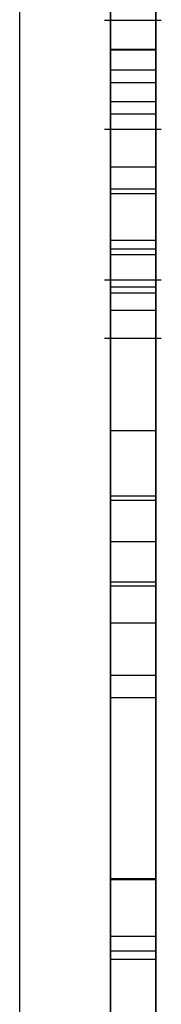
# Model space of a CAD drawing. Units: inches. Extents: x 4 to 140, y 2 to 104.
# Drawn here: x 50 to 50, y 61 to 61 of the extents above; entities that cross this region are included whole.
import ezdxf

# ---------------------------------------------------------------- set-up
doc = ezdxf.new("R2010")
doc.units = ezdxf.units.IN
doc.header["$LTSCALE"] = 6
doc.header["$MEASUREMENT"] = 0

msp = doc.modelspace()

# ---------------------------------------------------------------- linework, layer by layer
at = {"color": 7, "linetype": 'Continuous', "lineweight": 25}
for p, q in [((50.45595, 62.98293), (50.45595, 43.98293)), ((50.45595, 62.98293), (50.45595, 43.98293)), ((50.46595, 62.98293), (50.46595, 53.51293)), ((50.46595, 59.63179), (50.46595, 62.98293)), ((50.46595, 59.63178), (50.46595, 62.98293)), ((50.46595, 62.98293), (50.46595, 58.21543)), ((50.47095, 59.60573), (50.47095, 62.98293)), ((50.47095, 59.60573), (50.47095, 62.98293)), ((50.46595, 61.66326), (50.46595, 60.96591)), ((50.46595, 60.97038), (50.46595, 61.66326)), ((50.47095, 61.66326), (50.47095, 60.96591)), ((50.47095, 60.97038), (50.47095, 61.66326)), ((50.46595, 61.48274), (50.46595, 60.98333)), ((50.46595, 61.07025), (50.46595, 61.48272)), ((50.46595, 61.4826), (50.46595, 61.07025)), ((50.46595, 60.98318), (50.46595, 61.48258)), ((50.47095, 61.48274), (50.47095, 60.98333)), ((50.47095, 61.07025), (50.47095, 61.48272)), ((50.47095, 61.4826), (50.47095, 61.07025)), ((50.47095, 60.98318), (50.47095, 61.48258)), ((50.46595, 61.48228), (50.46595, 60.98287)), ((50.46595, 61.06979), (50.46595, 61.48226)), ((50.46595, 61.48214), (50.46595, 61.06979)), ((50.46595, 60.98272), (50.46595, 61.48212)), ((50.46595, 61.48183), (50.46595, 60.98243)), ((50.47095, 61.48228), (50.47095, 60.98287)), ((50.47095, 61.06979), (50.47095, 61.48226)), ((50.47095, 61.48214), (50.47095, 61.06979)), ((50.47095, 60.98272), (50.47095, 61.48212)), ((50.47095, 61.48183), (50.47095, 60.98243)), ((50.46595, 60.98332), (50.46595, 61.4047)), ((50.46595, 61.4047), (50.46595, 60.98319)), ((50.47095, 60.98332), (50.47095, 61.4047)), ((50.47095, 61.4047), (50.47095, 60.98319)), ((50.46595, 60.98286), (50.46595, 61.40424)), ((50.46595, 61.40424), (50.46595, 60.98274)), ((50.47095, 60.98286), (50.47095, 61.40424)), ((50.47095, 61.40424), (50.47095, 60.98274)), ((50.46595, 61.02815), (50.46595, 61.21133)), ((50.47095, 61.02815), (50.47095, 61.21133)), ((50.46595, 61.1645), (50.46595, 60.98312)), ((50.46595, 60.98294), (50.46595, 61.16438)), ((50.47095, 61.1645), (50.47095, 60.98312)), ((50.47095, 60.98294), (50.47095, 61.16438)), ((50.46532, 61.12266), (50.47157, 61.12266)), ((50.46595, 60.9831), (50.46595, 61.11945)), ((50.47095, 61.11945), (50.46595, 61.11945)), ((50.46595, 61.11945), (50.46595, 61.11935)), ((50.47095, 61.11935), (50.46595, 61.11935)), ((50.46595, 61.11935), (50.46595, 60.98296)), ((50.47095, 60.9831), (50.47095, 61.11945)), ((50.47095, 61.11945), (50.47095, 61.11935)), ((50.47095, 61.11935), (50.47095, 60.98296)), ((50.47095, 61.11715), (50.46595, 61.11715)), ((50.46595, 61.11576), (50.46595, 61.11715)), ((50.47095, 61.11576), (50.47095, 61.11715)), ((50.47095, 61.11576), (50.46595, 61.11576)), ((50.47095, 61.11368), (50.46595, 61.11368)), ((50.46595, 61.11368), (50.46595, 61.1123)), ((50.47095, 61.11368), (50.47095, 61.1123)), ((50.47095, 61.1123), (50.46595, 61.1123)), ((50.47157, 61.11062), (50.46532, 61.11062)), ((50.47095, 61.10649), (50.46595, 61.10649)), ((50.47095, 61.10406), (50.46595, 61.10406)), ((50.47095, 61.10355), (50.46595, 61.10355)), ((50.47095, 61.09842), (50.46595, 61.09842)), ((50.46595, 61.09745), (50.46595, 61.09328)), ((50.47095, 61.09745), (50.46595, 61.09745)), ((50.46595, 61.06523), (50.46595, 61.09745)), ((50.46595, 61.09684), (50.46595, 61.06037)), ((50.47095, 61.09684), (50.46595, 61.09684)), ((50.46595, 61.0926), (50.46595, 61.09684)), ((50.47095, 61.09745), (50.47095, 61.09328)), ((50.47095, 61.06523), (50.47095, 61.09745)), ((50.47095, 61.09684), (50.47095, 61.06037)), ((50.47095, 61.0926), (50.47095, 61.09684)), ((50.46532, 61.09409), (50.47157, 61.09409)), ((50.47095, 61.09328), (50.46595, 61.09328)), ((50.47095, 61.0926), (50.46595, 61.0926)), ((50.47095, 61.09072), (50.46595, 61.09072)), ((50.46532, 61.08765), (50.47157, 61.08765)), ((50.47095, 61.07745), (50.46595, 61.07745)), ((50.47095, 61.07025), (50.46595, 61.07025)), ((50.47095, 61.06979), (50.46595, 61.06979)), ((50.47095, 61.06523), (50.46595, 61.06523)), ((50.46595, 61.06079), (50.46595, 61.06523)), ((50.47095, 61.06079), (50.47095, 61.06523)), ((50.47095, 61.06079), (50.46595, 61.06079)), ((50.47095, 61.06037), (50.46595, 61.06037)), ((50.46595, 61.06037), (50.46595, 61.0563)), ((50.47095, 61.06037), (50.47095, 61.0563)), ((50.47095, 61.0563), (50.46595, 61.0563)), ((50.47095, 61.05052), (50.46595, 61.05052)), ((50.47095, 61.04807), (50.46595, 61.04807)), ((50.46595, 61.02803), (50.46595, 61.02815)), ((50.47095, 61.02815), (50.46595, 61.02815)), ((50.47095, 61.02803), (50.46595, 61.02803)), ((50.46595, 60.9823), (50.46595, 61.02803)), ((50.47095, 61.02803), (50.47095, 61.02815)), ((50.47095, 60.9823), (50.47095, 61.02803)), ((50.47095, 61.02179), (50.46595, 61.02179)), ((50.47095, 61.02018), (50.46595, 61.02018)), ((50.47095, 61.01925), (50.46595, 61.01925))]:
    msp.add_line(p, q, dxfattribs=at)
for points, knots in [([(50.46595, 61.11715), (50.46595, 61.13022), (50.46595, 61.15547), (50.46595, 61.19018), (50.46595, 61.21958), (50.46595, 61.24295), (50.46595, 61.2523), (50.46595, 61.25754)], [0, 0, 0, 0, 0.161531, 0.312161, 0.474007, 0.705222, 1, 1, 1, 1]), ([(50.47095, 61.11715), (50.47095, 61.13022), (50.47095, 61.15547), (50.47095, 61.19018), (50.47095, 61.21958), (50.47095, 61.24295), (50.47095, 61.2523), (50.47095, 61.25754)], [0, 0, 0, 0, 0.161531, 0.312161, 0.474007, 0.705222, 1, 1, 1, 1]), ([(50.46595, 61.23327), (50.46595, 61.21172), (50.46595, 61.16966), (50.46595, 61.11263), (50.46595, 61.06977), (50.46595, 61.041), (50.46595, 61.02348), (50.46595, 61.0213), (50.46595, 61.02018)], [0, 0, 0, 0, 0.195129, 0.380824, 0.562184, 0.70464, 0.849503, 1, 1, 1, 1]), ([(50.47095, 61.23327), (50.47095, 61.21172), (50.47095, 61.16966), (50.47095, 61.11263), (50.47095, 61.06977), (50.47095, 61.041), (50.47095, 61.02348), (50.47095, 61.0213), (50.47095, 61.02018)], [0, 0, 0, 0, 0.195129, 0.380824, 0.562184, 0.70464, 0.849503, 1, 1, 1, 1]), ([(50.46595, 61.01925), (50.46595, 61.02104), (50.46595, 61.02456), (50.46595, 61.05257), (50.46595, 61.09087), (50.46595, 61.13524), (50.46595, 61.18198), (50.46595, 61.2153), (50.46595, 61.23234)], [0, 0, 0, 0, 0.189175, 0.3711, 0.551868, 0.696206, 0.844709, 1, 1, 1, 1]), ([(50.47095, 61.01925), (50.47095, 61.02104), (50.47095, 61.02456), (50.47095, 61.05257), (50.47095, 61.09087), (50.47095, 61.13524), (50.47095, 61.18198), (50.47095, 61.2153), (50.47095, 61.23234)], [0, 0, 0, 0, 0.189175, 0.3711, 0.551868, 0.696206, 0.844709, 1, 1, 1, 1]), ([(50.46595, 61.23189), (50.46595, 61.21202), (50.46595, 61.17324), (50.46595, 61.11868), (50.46595, 61.07096), (50.46595, 61.0306), (50.46595, 60.99963), (50.46595, 60.97897), (50.46595, 60.97644), (50.46595, 60.97514)], [0, 0, 0, 0, 0.146967, 0.286932, 0.4229, 0.557495, 0.69969, 0.846061, 1, 1, 1, 1]), ([(50.46595, 61.02018), (50.46595, 61.02188), (50.46595, 61.0252), (50.46595, 61.0525), (50.46595, 61.09037), (50.46595, 61.13448), (50.46595, 61.18122), (50.46595, 61.2146), (50.46595, 61.23173)], [0, 0, 0, 0, 0.191683, 0.373623, 0.552893, 0.695985, 0.84397, 1, 1, 1, 1]), ([(50.46595, 60.97514), (50.46595, 60.97647), (50.46595, 60.97902), (50.46595, 61.00038), (50.46595, 61.03199), (50.46595, 61.07311), (50.46595, 61.12154), (50.46595, 61.17522), (50.46595, 61.21263), (50.46595, 61.23123)], [0, 0, 0, 0, 0.158815, 0.305497, 0.445284, 0.581588, 0.722475, 0.861975, 1, 1, 1, 1]), ([(50.46595, 61.23096), (50.46595, 61.21109), (50.46595, 61.17233), (50.46595, 61.11778), (50.46595, 61.07007), (50.46595, 61.0297), (50.46595, 60.99872), (50.46595, 60.97804), (50.46595, 60.97551), (50.46595, 60.97421)], [0, 0, 0, 0, 0.147567, 0.288, 0.42423, 0.558843, 0.700793, 0.846688, 1, 1, 1, 1]), ([(50.47095, 61.23189), (50.47095, 61.21202), (50.47095, 61.17324), (50.47095, 61.11868), (50.47095, 61.07096), (50.47095, 61.0306), (50.47095, 60.99963), (50.47095, 60.97897), (50.47095, 60.97644), (50.47095, 60.97514)], [0, 0, 0, 0, 0.146967, 0.286932, 0.4229, 0.557495, 0.69969, 0.846061, 1, 1, 1, 1]), ([(50.47095, 61.02018), (50.47095, 61.02188), (50.47095, 61.0252), (50.47095, 61.0525), (50.47095, 61.09037), (50.47095, 61.13448), (50.47095, 61.18122), (50.47095, 61.2146), (50.47095, 61.23173)], [0, 0, 0, 0, 0.191683, 0.373623, 0.552893, 0.695985, 0.84397, 1, 1, 1, 1]), ([(50.47095, 60.97514), (50.47095, 60.97647), (50.47095, 60.97902), (50.47095, 61.00038), (50.47095, 61.03199), (50.47095, 61.07311), (50.47095, 61.12154), (50.47095, 61.17522), (50.47095, 61.21263), (50.47095, 61.23123)], [0, 0, 0, 0, 0.158815, 0.305497, 0.445284, 0.581588, 0.722475, 0.861975, 1, 1, 1, 1]), ([(50.47095, 61.23096), (50.47095, 61.21109), (50.47095, 61.17233), (50.47095, 61.11778), (50.47095, 61.07007), (50.47095, 61.0297), (50.47095, 60.99872), (50.47095, 60.97804), (50.47095, 60.97551), (50.47095, 60.97421)], [0, 0, 0, 0, 0.147567, 0.288, 0.42423, 0.558843, 0.700793, 0.846688, 1, 1, 1, 1]), ([(50.46595, 61.21136), (50.46595, 61.20741), (50.46595, 61.20058), (50.46595, 61.18573), (50.46595, 61.16755), (50.46595, 61.14222), (50.46595, 61.12323), (50.46595, 61.11368)], [0, 0, 0, 0, 0.307388, 0.531284, 0.694133, 0.846279, 1, 1, 1, 1]), ([(50.47095, 61.21136), (50.47095, 61.20741), (50.47095, 61.20058), (50.47095, 61.18573), (50.47095, 61.16755), (50.47095, 61.14222), (50.47095, 61.12323), (50.47095, 61.11368)], [0, 0, 0, 0, 0.307388, 0.531284, 0.694133, 0.846279, 1, 1, 1, 1]), ([(50.46595, 61.18966), (50.46595, 61.18254), (50.46595, 61.16942), (50.46595, 61.14497), (50.46595, 61.12295), (50.46595, 61.11187), (50.46595, 61.10649)], [0, 0, 0, 0, 0.335788, 0.6191399, 0.8151097, 1, 1, 1, 1]), ([(50.47095, 61.18966), (50.47095, 61.18254), (50.47095, 61.16942), (50.47095, 61.14497), (50.47095, 61.12295), (50.47095, 61.11187), (50.47095, 61.10649)], [0, 0, 0, 0, 0.335788, 0.6191399, 0.8151097, 1, 1, 1, 1]), ([(50.46595, 61.09072), (50.46595, 61.09337), (50.46595, 61.10036), (50.46595, 61.11751), (50.46595, 61.14201), (50.46595, 61.16242), (50.46595, 61.1735)], [0, 0, 0, 0, 0.159251, 0.419618, 0.685062, 1, 1, 1, 1]), ([(50.47095, 61.09072), (50.47095, 61.09337), (50.47095, 61.10036), (50.47095, 61.11751), (50.47095, 61.14201), (50.47095, 61.16242), (50.47095, 61.1735)], [0, 0, 0, 0, 0.159251, 0.419618, 0.685062, 1, 1, 1, 1]), ([(50.46595, 61.17246), (50.46595, 61.16559), (50.46595, 61.1527), (50.46595, 61.13349), (50.46595, 61.11973), (50.46595, 61.11075), (50.46595, 61.10619), (50.46595, 61.10406)], [0, 0, 0, 0, 0.341198, 0.639527, 0.775154, 0.894695, 1, 1, 1, 1]), ([(50.47095, 61.17246), (50.47095, 61.16559), (50.47095, 61.1527), (50.47095, 61.13349), (50.47095, 61.11973), (50.47095, 61.11075), (50.47095, 61.10619), (50.47095, 61.10406)], [0, 0, 0, 0, 0.341198, 0.639527, 0.775154, 0.894695, 1, 1, 1, 1]), ([(50.46595, 60.95098), (50.46595, 60.95436), (50.46595, 60.96074), (50.46595, 60.98372), (50.46595, 61.01596), (50.46595, 61.05535), (50.46595, 61.10008), (50.46595, 61.13408), (50.46595, 61.15205)], [0, 0, 0, 0, 0.199726, 0.376188, 0.54499, 0.68258, 0.832179, 1, 1, 1, 1]), ([(50.47095, 60.95098), (50.47095, 60.95436), (50.47095, 60.96074), (50.47095, 60.98372), (50.47095, 61.01596), (50.47095, 61.05535), (50.47095, 61.10008), (50.47095, 61.13408), (50.47095, 61.15205)], [0, 0, 0, 0, 0.199726, 0.376188, 0.54499, 0.68258, 0.832179, 1, 1, 1, 1]), ([(50.46595, 61.15098), (50.46595, 61.13648), (50.46595, 61.10598), (50.46595, 61.06504), (50.46595, 61.02507), (50.46595, 60.98959), (50.46595, 60.97685), (50.46595, 60.97038)], [0, 0, 0, 0, 0.160459, 0.337449, 0.526362, 0.759282, 1, 1, 1, 1]), ([(50.47095, 61.15098), (50.47095, 61.13648), (50.47095, 61.10598), (50.47095, 61.06504), (50.47095, 61.02507), (50.47095, 60.98959), (50.47095, 60.97685), (50.47095, 60.97038)], [0, 0, 0, 0, 0.160459, 0.337449, 0.526362, 0.759282, 1, 1, 1, 1]), ([(50.46595, 61.10406), (50.46595, 61.10272), (50.46595, 61.09975), (50.46595, 61.09661), (50.46595, 61.09424), (50.46595, 61.09377), (50.46595, 61.09635), (50.46595, 61.10384), (50.46595, 61.11784), (50.46595, 61.13097), (50.46595, 61.13832)], [0, 0, 0, 0, 0.038343, 0.085548, 0.143585, 0.229357, 0.338581, 0.506368, 0.723811, 1, 1, 1, 1]), ([(50.47095, 61.10406), (50.47095, 61.10272), (50.47095, 61.09975), (50.47095, 61.09661), (50.47095, 61.09424), (50.47095, 61.09377), (50.47095, 61.09635), (50.47095, 61.10384), (50.47095, 61.11784), (50.47095, 61.13097), (50.47095, 61.13832)], [0, 0, 0, 0, 0.038343, 0.085548, 0.143585, 0.229357, 0.338581, 0.506368, 0.723811, 1, 1, 1, 1]), ([(50.46595, 60.97675), (50.46595, 60.97776), (50.46595, 60.97968), (50.46595, 60.99649), (50.46595, 61.02398), (50.46595, 61.0648), (50.46595, 61.09859), (50.46595, 61.11576)], [0, 0, 0, 0, 0.217385, 0.412981, 0.592171, 0.792763, 1, 1, 1, 1]), ([(50.47095, 60.97675), (50.47095, 60.97776), (50.47095, 60.97968), (50.47095, 60.99649), (50.47095, 61.02398), (50.47095, 61.0648), (50.47095, 61.09859), (50.47095, 61.11576)], [0, 0, 0, 0, 0.217385, 0.412981, 0.592171, 0.792763, 1, 1, 1, 1]), ([(50.46595, 61.1123), (50.46595, 61.10274), (50.46595, 61.08387), (50.46595, 61.05893), (50.46595, 61.03858), (50.46595, 61.02434), (50.46595, 61.02268), (50.46595, 61.02179)], [0, 0, 0, 0, 0.170196, 0.336151, 0.510887, 0.739354, 1, 1, 1, 1]), ([(50.47095, 61.1123), (50.47095, 61.10274), (50.47095, 61.08387), (50.47095, 61.05893), (50.47095, 61.03858), (50.47095, 61.02434), (50.47095, 61.02268), (50.47095, 61.02179)], [0, 0, 0, 0, 0.170196, 0.336151, 0.510887, 0.739354, 1, 1, 1, 1]), ([(50.46595, 61.10355), (50.46595, 61.10481), (50.46595, 61.10748), (50.46595, 61.11034), (50.46595, 61.11105), (50.46595, 61.10953), (50.46595, 61.10726), (50.46595, 61.10409), (50.46595, 61.10095), (50.46595, 61.09928), (50.46595, 61.09842)], [0, 0, 0, 0, 0.113554, 0.241565, 0.521867, 0.658151, 0.781067, 0.889819, 0.943152, 1, 1, 1, 1]), ([(50.47095, 61.10355), (50.47095, 61.10481), (50.47095, 61.10748), (50.47095, 61.11034), (50.47095, 61.11105), (50.47095, 61.10953), (50.47095, 61.10726), (50.47095, 61.10409), (50.47095, 61.10095), (50.47095, 61.09928), (50.47095, 61.09842)], [0, 0, 0, 0, 0.113554, 0.241565, 0.521867, 0.658151, 0.781067, 0.889819, 0.943152, 1, 1, 1, 1]), ([(50.46595, 61.10649), (50.46595, 61.10134), (50.46595, 61.09123), (50.46595, 61.08621), (50.46595, 61.08906), (50.46595, 61.09072)], [0, 0, 0, 0, 0.3043247, 0.5968914, 1, 1, 1, 1]), ([(50.47095, 61.10649), (50.47095, 61.10134), (50.47095, 61.09123), (50.47095, 61.08621), (50.47095, 61.08906), (50.47095, 61.09072)], [0, 0, 0, 0, 0.3043247, 0.5968914, 1, 1, 1, 1]), ([(50.46595, 61.07745), (50.46595, 61.08069), (50.46595, 61.08602), (50.46595, 61.09304), (50.46595, 61.09874), (50.46595, 61.1018), (50.46595, 61.10355)], [0, 0, 0, 0, 0.365347, 0.601841, 0.771338, 1, 1, 1, 1]), ([(50.47095, 61.07745), (50.47095, 61.08069), (50.47095, 61.08602), (50.47095, 61.09304), (50.47095, 61.09874), (50.47095, 61.1018), (50.47095, 61.10355)], [0, 0, 0, 0, 0.365347, 0.601841, 0.771338, 1, 1, 1, 1]), ([(50.46595, 61.09842), (50.46595, 61.09732), (50.46595, 61.09484), (50.46595, 61.0911), (50.46595, 61.08416), (50.46595, 61.06866), (50.46595, 61.05677), (50.46595, 61.04807)], [0, 0, 0, 0, 0.045834, 0.102657, 0.172492, 0.393763, 1, 1, 1, 1]), ([(50.47095, 61.09842), (50.47095, 61.09732), (50.47095, 61.09484), (50.47095, 61.0911), (50.47095, 61.08416), (50.47095, 61.06866), (50.47095, 61.05677), (50.47095, 61.04807)], [0, 0, 0, 0, 0.045834, 0.102657, 0.172492, 0.393763, 1, 1, 1, 1]), ([(50.46595, 61.09328), (50.46595, 61.08024), (50.46595, 61.05584), (50.46595, 61.03247), (50.46595, 61.02085), (50.46595, 61.01979), (50.46595, 61.01925)], [0, 0, 0, 0, 0.309739, 0.579876, 0.78472, 1, 1, 1, 1]), ([(50.47095, 61.09328), (50.47095, 61.08024), (50.47095, 61.05584), (50.47095, 61.03247), (50.47095, 61.02085), (50.47095, 61.01979), (50.47095, 61.01925)], [0, 0, 0, 0, 0.309739, 0.579876, 0.78472, 1, 1, 1, 1]), ([(50.46595, 61.02179), (50.46595, 61.02256), (50.46595, 61.02406), (50.46595, 61.03979), (50.46595, 61.06329), (50.46595, 61.08247), (50.46595, 61.0926)], [0, 0, 0, 0, 0.280397, 0.542356, 0.758134, 1, 1, 1, 1]), ([(50.47095, 61.02179), (50.47095, 61.02256), (50.47095, 61.02406), (50.47095, 61.03979), (50.47095, 61.06329), (50.47095, 61.08247), (50.47095, 61.0926)], [0, 0, 0, 0, 0.280397, 0.542356, 0.758134, 1, 1, 1, 1]), ([(50.46595, 61.05052), (50.46595, 61.05474), (50.46595, 61.06155), (50.46595, 61.07306), (50.46595, 61.07745)], [0, 0, 0, 0, 0.6197014, 1, 1, 1, 1]), ([(50.47095, 61.05052), (50.47095, 61.05474), (50.47095, 61.06155), (50.47095, 61.07306), (50.47095, 61.07745)], [0, 0, 0, 0, 0.6197014, 1, 1, 1, 1]), ([(50.46595, 60.97421), (50.46595, 60.97497), (50.46595, 60.97639), (50.46595, 60.98855), (50.46595, 61.00709), (50.46595, 61.03139), (50.46595, 61.05122), (50.46595, 61.06079)], [0, 0, 0, 0, 0.228369, 0.429891, 0.613159, 0.813315, 1, 1, 1, 1]), ([(50.47095, 60.97421), (50.47095, 60.97497), (50.47095, 60.97639), (50.47095, 60.98855), (50.47095, 61.00709), (50.47095, 61.03139), (50.47095, 61.05122), (50.47095, 61.06079)], [0, 0, 0, 0, 0.228369, 0.429891, 0.613159, 0.813315, 1, 1, 1, 1]), ([(50.46595, 61.0563), (50.46595, 61.04245), (50.46595, 61.01581), (50.46595, 60.99135), (50.46595, 60.97864), (50.46595, 60.97739), (50.46595, 60.97675)], [0, 0, 0, 0, 0.293932, 0.565429, 0.777476, 1, 1, 1, 1]), ([(50.47095, 61.0563), (50.47095, 61.04245), (50.47095, 61.01581), (50.47095, 60.99135), (50.47095, 60.97864), (50.47095, 60.97739), (50.47095, 60.97675)], [0, 0, 0, 0, 0.293932, 0.565429, 0.777476, 1, 1, 1, 1]), ([(50.46595, 60.96579), (50.46595, 60.96506), (50.46595, 60.96366), (50.46595, 60.97508), (50.46595, 60.99422), (50.46595, 61.01876), (50.46595, 61.04073), (50.46595, 61.05052)], [0, 0, 0, 0, 0.236215, 0.451043, 0.644315, 0.841539, 1, 1, 1, 1]), ([(50.47095, 60.96579), (50.47095, 60.96506), (50.47095, 60.96366), (50.47095, 60.97508), (50.47095, 60.99422), (50.47095, 61.01876), (50.47095, 61.04073), (50.47095, 61.05052)], [0, 0, 0, 0, 0.236215, 0.451043, 0.644315, 0.841539, 1, 1, 1, 1]), ([(50.46595, 61.04807), (50.46595, 61.03957), (50.46595, 61.01968), (50.46595, 60.99442), (50.46595, 60.9723), (50.46595, 60.95659), (50.46595, 60.94724), (50.46595, 60.9479), (50.46595, 60.94825)], [0, 0, 0, 0, 0.1162425, 0.2721973, 0.4603131, 0.6266523, 0.8069128, 1, 1, 1, 1]), ([(50.47095, 61.04807), (50.47095, 61.03957), (50.47095, 61.01968), (50.47095, 60.99442), (50.47095, 60.9723), (50.47095, 60.95659), (50.47095, 60.94724), (50.47095, 60.9479), (50.47095, 60.94825)], [0, 0, 0, 0, 0.1162425, 0.2721973, 0.4603131, 0.6266523, 0.8069128, 1, 1, 1, 1])]:
    msp.add_open_spline(points, degree=3, knots=knots, dxfattribs=at)

doc.saveas('drawing.dxf')
